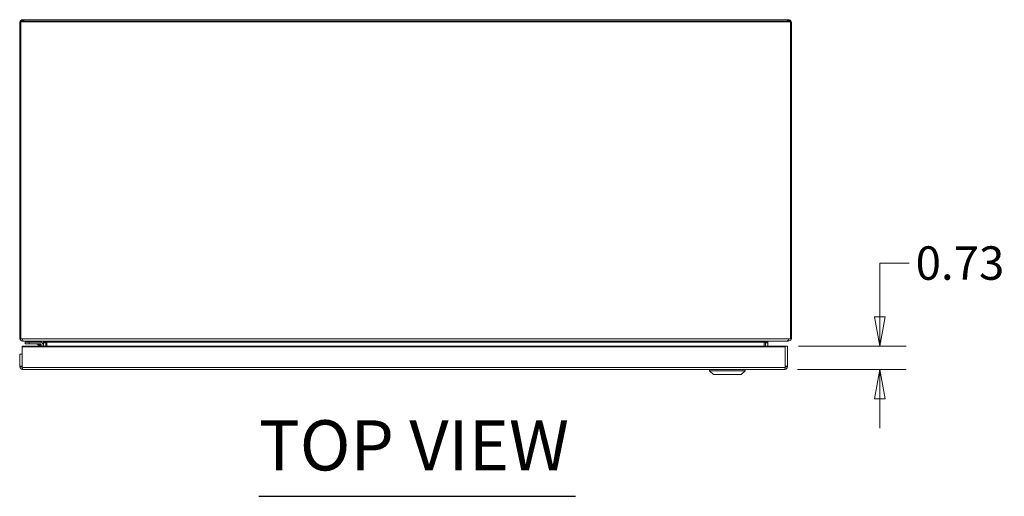
# Model space of a CAD drawing. Units: inches. Extents: x 8 to 210, y 6 to 132.
# Drawn here: x 54 to 84, y 117 to 132 of the extents above; entities that cross this region are included whole.
import ezdxf

# ---------------------------------------------------------------- set-up
doc = ezdxf.new("R2010")
doc.units = ezdxf.units.IN
doc.header["$LTSCALE"] = 13
doc.header["$MEASUREMENT"] = 0
doc.layers.get('0').update_dxf_attribs({"lineweight": 0})
for name, color, linetype, lineweight in [('Dimension (ANSI)', 7, 'Continuous', 5), ('Symbol (ANSI)', 7, 'Continuous', 5), ('Visible (ANSI)', 7, 'Continuous', 5), ('Visible Narrow (ANSI)', 7, 'Continuous', 5)]:
    doc.layers.add(name, color=color, linetype=linetype, lineweight=lineweight)
doc.styles.add('ROMANS', font='romans.shx')
doc.styles.add('Text Style168', font='tahoma.ttf')
doc.dimstyles.new('Default (ANSI)', dxfattribs={"dimscale": 13, "dimtxt": 0.08, "dimasz": 0.07, "dimexe": 0.0625, "dimexo": 0.0315, "dimgap": 0.0155, "dimtad": 0, "dimtih": 1, "dimtoh": 1, "dimrnd": 1e-08, "dimzin": 0, "dimdsep": 46, "dimtxsty": 'ROMANS', "dimblk": 'Filled-1', "dimcen": 0.09, "dimdle": 0.197, "dimclrd": 256, "dimclre": 256, "dimclrt": 256, "dimadec": 0, "dimazin": 0, "dimtfac": 1, "dimtofl": 0, "dimtmove": 0, "dimatfit": 3, "dimldrblk": 'Filled-1', "dimfxl": 1, "dimtolj": 1, "dimtzin": 0, "dimlwd": -1, "dimlwe": -1, "dimarcsym": 0})

# ---------------------------------------------------------------- blocks, each defined once
blk = doc.blocks.new('Filled-1')
at = {"color": 0}
for p, q in [((0, 0), (-1, 0.179)), ((-1, 0.179), (-1, -0.179)), ((-1, 0), (0, 0)), ((-1, -0.179), (0, 0))]:
    blk.add_line(p, q, dxfattribs=at)
at = {"color": 0, "flags": 128}
blk.add_lwpolyline([(-1, -0.179), (0, 0), (-1, 0.179), (-1, -0.179)], dxfattribs=at)
at = {"color": 0}
blk.add_solid([(-1, -0.179), (0, 0), (-1, 0.179), (-1, -0.179)], dxfattribs=at)
blk = doc.blocks.new('*D12')
at = {"layer": 'Defpoints', "color": 0, "transparency": 16777216}
for p in [(77.474, 121.393), (77.444, 120.663), (80.417, 120.663)]:
    blk.add_point(p, dxfattribs=at)
at = {"layer": 'Dimension (ANSI)', "transparency": 16777216}
for p, q in [((81.327, 123.978), (80.417, 123.978)), ((80.417, 123.978), (80.417, 123.213)), ((80.417, 122.303), (80.417, 123.213)), ((77.884, 121.393), (81.229, 121.393)), ((77.853, 120.663), (81.229, 120.663)), ((80.417, 119.753), (80.417, 118.843))]:
    blk.add_line(p, q, dxfattribs=at)
at = {"layer": 'Dimension (ANSI)', "transparency": 16777216, "xscale": 0.9100000038743019, "yscale": 0.9100000038743019, "zscale": 0.9100000038743019}
for p, rotation in [((80.417, 121.393), 270), ((80.417, 120.663), 90)]:
    blk.add_blockref('Filled-1', p, dxfattribs=dict(at, rotation=rotation))
at = {"layer": 'Dimension (ANSI)', "transparency": 16777216, "insert": (81.528, 124.498), "char_height": 1.04, "attachment_point": 1, "style": 'ROMANS'}
blk.add_mtext('\\A1;0.73', dxfattribs=at)

msp = doc.modelspace()

# ---------------------------------------------------------------- linework, layer by layer
at = {"layer": 'Symbol (ANSI)', "lineweight": 30}
msp.add_line((61.10689, 116.72075), (70.94981, 116.72075), dxfattribs=at)
at = {"layer": 'Visible (ANSI)'}
for p, q in [((53.70983, 131.44464), (53.67283, 131.44464)), ((53.67283, 121.65514), (53.67283, 131.44464)), ((53.70983, 131.50566), (53.70983, 131.48035)), ((53.70983, 131.50566), (53.74785, 131.50566)), ((53.70983, 121.62386), (53.70983, 131.48035)), ((53.70983, 131.48035), (77.63583, 131.48035)), ((53.77808, 131.50231), (53.77808, 131.54989)), ((53.77808, 131.54989), (53.79705, 131.54989)), ((53.79705, 131.54989), (53.79705, 131.4998)), ((53.79705, 131.54989), (77.54861, 131.54989)), ((77.54861, 131.54989), (77.56758, 131.54989)), ((77.54861, 131.4998), (77.54861, 131.54989)), ((77.56758, 131.54989), (77.56758, 131.50231)), ((77.5978, 131.50566), (77.63583, 131.50566)), ((77.63583, 131.50566), (77.63583, 131.48035)), ((77.63583, 131.48035), (77.63583, 121.62482)), ((77.67283, 131.44464), (77.63583, 131.44464)), ((77.67283, 131.44464), (77.67283, 121.65514)), ((53.67283, 121.65514), (53.70983, 121.65514)), ((53.70983, 121.62386), (53.74683, 121.62386)), ((53.74683, 121.62386), (53.7498, 121.61914)), ((53.77808, 121.55628), (53.77808, 121.54989)), ((53.78945, 121.54989), (53.77808, 121.54989)), ((77.52568, 121.54989), (53.78945, 121.54989)), ((77.56758, 121.54989), (77.52568, 121.54989)), ((77.56758, 121.57905), (77.56758, 121.54989)), ((77.59279, 121.61914), (77.59883, 121.62482)), ((77.59883, 121.62482), (77.63583, 121.62482)), ((77.63583, 121.65514), (77.67283, 121.65514)), ((53.74885, 121.39339), (53.74885, 121.36808)), ((77.47444, 121.39339), (53.74885, 121.39339)), ((53.74885, 121.36808), (53.74885, 120.73264)), ((53.74885, 121.36808), (77.47444, 121.36808)), ((53.96383, 121.51889), (53.83883, 121.51889)), ((53.83883, 121.45983), (53.83883, 121.51889)), ((53.83883, 121.45983), (53.96383, 121.45983)), ((53.96383, 121.51889), (54.31582, 121.51889)), ((54.31582, 121.45983), (53.96383, 121.45983)), ((54.28921, 121.39339), (54.23741, 121.44519)), ((54.34277, 121.39339), (54.34277, 121.43289)), ((54.40182, 121.43289), (54.40182, 121.39339)), ((54.43501, 121.51864), (54.41133, 121.51864)), ((54.41133, 121.50119), (54.41133, 121.51864)), ((54.41133, 121.39339), (54.41133, 121.50119)), ((54.48533, 121.50119), (54.41133, 121.50119)), ((54.48533, 121.51864), (54.43501, 121.51864)), ((54.48533, 121.51864), (54.48533, 121.50119)), ((54.48533, 121.50119), (54.48533, 121.39339)), ((54.48604, 121.39339), (54.48604, 121.51864)), ((54.51937, 121.51864), (54.52096, 121.51581)), ((54.52096, 121.51581), (54.52096, 121.39339)), ((76.82215, 121.39339), (76.82215, 121.51864)), ((76.82391, 121.51864), (76.82391, 121.39339)), ((76.85962, 121.51864), (76.85962, 121.39339)), ((76.91065, 121.51864), (76.86033, 121.51864)), ((76.86033, 121.50119), (76.86033, 121.51864)), ((76.86033, 121.50119), (76.93433, 121.50119)), ((76.86033, 121.39339), (76.86033, 121.50119)), ((76.93433, 121.51864), (76.91065, 121.51864)), ((76.93433, 121.51864), (76.93433, 121.50119)), ((76.93433, 121.50119), (76.93433, 121.39339)), ((77.47444, 121.39339), (77.47444, 121.36808)), ((77.47444, 121.36808), (77.47444, 120.73264)), ((77.47515, 121.39339), (77.47515, 120.76864)), ((77.47515, 121.39339), (77.54915, 121.39339)), ((77.54915, 120.76864), (77.54915, 121.39339)), ((53.74815, 121.14339), (53.67415, 121.14339)), ((53.67415, 121.14339), (53.67415, 120.76864)), ((53.74815, 120.76864), (53.74815, 121.14339)), ((53.67415, 120.76864), (53.72255, 120.76864)), ((53.72255, 120.76864), (53.74815, 120.76864)), ((77.4439, 120.66339), (53.7794, 120.66339)), ((75.12294, 120.62402), (75.12294, 120.66339)), ((76.2253, 120.62402), (75.12294, 120.62402)), ((75.24105, 120.50591), (75.12294, 120.62402)), ((76.10719, 120.50591), (76.2253, 120.62402)), ((76.2253, 120.62402), (76.2253, 120.66339)), ((77.47515, 120.76864), (77.50075, 120.76864)), ((77.50075, 120.76864), (77.54915, 120.76864)), ((76.10719, 120.50591), (75.24105, 120.50591))]:
    msp.add_line(p, q, dxfattribs=at)
for centre, radius, start in [((54.20206, 121.40983), 0.05, 45), ((54.31582, 121.43289), 0.086, 0), ((54.31582, 121.43289), 0.02694, 0)]:
    msp.add_arc(centre, radius, start, 90, dxfattribs=at)
for major_axis, start_param, end_param in [((0, 0.03125), 4.71238898, 4.81303126), ((0, -0.10525), 1.57079633, 1.60965857)]:
    msp.add_ellipse((76.82141, 121.51864), major_axis=major_axis, ratio=0.02374362, start_param=start_param, end_param=end_param, dxfattribs=at)
for points, knots in [([(53.67283, 131.44464), (53.67283, 131.48292), (53.69555, 131.52034), (53.72951, 131.53801), (53.73506, 131.5409), (53.74086, 131.54328), (53.74683, 131.54514)], [0, 0, 0, 0, 1.09113222, 1.09113222, 1.09113222, 1.26933902, 1.26933902, 1.26933902, 1.26933902]), ([(77.59883, 131.54514), (77.63538, 131.53378), (77.66438, 131.50097), (77.67116, 131.46329), (77.67227, 131.45714), (77.67283, 131.45089), (77.67283, 131.44464)], [0.30145731, 0.30145731, 0.30145731, 0.30145731, 1.39258953, 1.39258953, 1.39258953, 1.57079633, 1.57079633, 1.57079633, 1.57079633]), ([(53.67758, 121.62389), (53.68894, 121.58733), (53.72175, 121.55834), (53.75942, 121.55155), (53.76558, 121.55045), (53.77183, 121.54989), (53.77808, 121.54989)], [0.30145731, 0.30145731, 0.30145731, 0.30145731, 1.39258953, 1.39258953, 1.39258953, 1.57079633, 1.57079633, 1.57079633, 1.57079633]), ([(53.7498, 121.61914), (53.7616, 121.58319), (53.7734, 121.55579), (53.78519, 121.55079), (53.78661, 121.55019), (53.78803, 121.54989), (53.78945, 121.54989)], [0, 0, 0, 0, 1.09059041, 1.09059041, 1.09059041, 1.22173048, 1.22173048, 1.22173048, 1.22173048]), ([(54.41133, 121.51864), (54.41133, 121.53409), (54.3982, 121.54842), (54.3828, 121.54977), (54.3819, 121.54985), (54.38099, 121.54989), (54.38008, 121.54989)], [0, 0, 0, 0, 1.48347479, 1.48347479, 1.48347479, 1.57079633, 1.57079633, 1.57079633, 1.57079633]), ([(54.47039, 121.54989), (54.48594, 121.54989), (54.50147, 121.53676), (54.51669, 121.52136), (54.51758, 121.52046), (54.51848, 121.51955), (54.51937, 121.51864)], [0, 0, 0, 0, 1.48347479, 1.48347479, 1.48347479, 1.57079633, 1.57079633, 1.57079633, 1.57079633]), ([(54.48604, 121.51864), (54.48604, 121.52462), (54.48552, 121.5306), (54.48453, 121.53635), (54.48386, 121.54029), (54.48303, 121.54408), (54.48204, 121.54772)], [-1, -1, -1, -1, -0.914373862, -0.914373862, -0.914373862, -0.855834398, -0.855834398, -0.855834398, -0.855834398]), ([(76.96558, 121.54989), (76.95013, 121.54989), (76.9358, 121.53676), (76.93445, 121.52136), (76.93437, 121.52046), (76.93433, 121.51955), (76.93433, 121.51864)], [0, 0, 0, 0, 1.48347479, 1.48347479, 1.48347479, 1.57079633, 1.57079633, 1.57079633, 1.57079633]), ([(77.52568, 121.54989), (77.54565, 121.54989), (77.56562, 121.57258), (77.58558, 121.60652), (77.58799, 121.6106), (77.59039, 121.61482), (77.59279, 121.61914)], [0, 0, 0, 0, 1.09059041, 1.09059041, 1.09059041, 1.22173048, 1.22173048, 1.22173048, 1.22173048]), ([(77.56758, 121.54989), (77.60586, 121.54989), (77.64329, 121.57261), (77.66095, 121.60657), (77.66384, 121.61211), (77.66623, 121.61792), (77.66808, 121.62389)], [0, 0, 0, 0, 1.09113222, 1.09113222, 1.09113222, 1.26933902, 1.26933902, 1.26933902, 1.26933902]), ([(53.67424, 120.76414), (53.67576, 120.72866), (53.69665, 120.69451), (53.72761, 120.67702), (53.74332, 120.66813), (53.76135, 120.66339), (53.7794, 120.66339)], [-0.972787696, -0.972787696, -0.972787696, -0.972787696, -0.327518924, -0.327518924, -0.327518924, 0, 0, 0, 0]), ([(53.74886, 120.76204), (53.7487, 120.76278), (53.74856, 120.76353), (53.74845, 120.76429), (53.74825, 120.76573), (53.74815, 120.76719), (53.74815, 120.76864)], [0.86431403, 0.86431403, 0.86431403, 0.86431403, 0.911009882, 0.911009882, 0.911009882, 1, 1, 1, 1]), ([(53.74885, 120.73264), (53.7576, 120.69803), (53.76635, 120.67124), (53.7751, 120.66494), (53.77653, 120.66391), (53.77796, 120.66339), (53.7794, 120.66339)], [-1, -1, -1, -1, -0.140708765, -0.140708765, -0.140708765, 0, 0, 0, 0]), ([(77.54905, 120.76414), (77.54753, 120.72866), (77.52664, 120.69451), (77.49569, 120.67702), (77.47997, 120.66813), (77.46195, 120.66339), (77.4439, 120.66339)], [-0.972787696, -0.972787696, -0.972787696, -0.972787696, -0.327518924, -0.327518924, -0.327518924, 0, 0, 0, 0]), ([(77.47444, 120.73264), (77.46569, 120.69803), (77.45694, 120.67124), (77.4482, 120.66494), (77.44676, 120.66391), (77.44533, 120.66339), (77.4439, 120.66339)], [-1, -1, -1, -1, -0.14070877, -0.14070877, -0.14070877, 0, 0, 0, 0]), ([(77.47443, 120.76204), (77.4746, 120.76278), (77.47474, 120.76353), (77.47484, 120.76429), (77.47505, 120.76573), (77.47515, 120.76719), (77.47515, 120.76864)], [0.86431403, 0.86431403, 0.86431403, 0.86431403, 0.911009882, 0.911009882, 0.911009882, 1, 1, 1, 1])]:
    msp.add_open_spline(points, degree=3, knots=knots, dxfattribs=at)
for points in [[(53.74683, 131.54514), (53.75693, 131.54828), (53.7675, 131.54989), (53.77808, 131.54989)], [(77.56758, 131.54989), (77.57816, 131.54989), (77.58873, 131.54828), (77.59883, 131.54514)], [(53.67283, 121.65514), (53.67283, 121.64456), (53.67444, 121.63399), (53.67758, 121.62389)], [(54.48111, 121.54808), (54.48389, 121.53853), (54.48533, 121.52859), (54.48533, 121.51864)], [(76.82215, 121.52178), (76.85033, 121.53701), (76.87822, 121.54989), (76.90607, 121.54989)], [(76.86166, 121.54027), (76.86033, 121.53345), (76.85962, 121.52624), (76.85962, 121.51864)], [(76.86033, 121.51864), (76.86033, 121.52624), (76.86123, 121.53382), (76.86293, 121.54121)], [(77.66808, 121.62389), (77.67122, 121.63399), (77.67283, 121.64456), (77.67283, 121.65514)], [(54.31606, 121.45811), (54.31606, 121.45811), (54.31607, 121.45811), (54.31607, 121.45811)], [(54.34104, 121.43313), (54.34104, 121.43313), (54.34104, 121.43313), (54.34105, 121.43313)], [(54.48526, 121.52242), (54.48577, 121.52118), (54.48604, 121.51991), (54.48604, 121.51864)], [(76.85962, 121.51864), (76.85962, 121.51991), (76.85992, 121.52125), (76.8604, 121.52242)], [(53.67415, 120.76864), (53.67415, 120.76714), (53.67418, 120.76564), (53.67424, 120.76414)], [(77.54915, 120.76864), (77.54915, 120.76714), (77.54912, 120.76564), (77.54905, 120.76414)]]:
    msp.add_open_spline(points, degree=3, dxfattribs=at)
at = {"layer": 'Visible Narrow (ANSI)'}
for p, q in [((53.77808, 131.50231), (53.79705, 131.4998)), ((53.79705, 131.4998), (77.54861, 131.4998)), ((77.54861, 131.4998), (77.56758, 131.50231)), ((53.7498, 121.61914), (77.59279, 121.61914)), ((53.96383, 121.51889), (53.96383, 121.45983)), ((54.51937, 121.51864), (54.48604, 121.51864)), ((76.82215, 121.51864), (54.51937, 121.51864)), ((76.82391, 121.51864), (76.82215, 121.51864)), ((76.85962, 121.51864), (76.82391, 121.51864)), ((53.74885, 120.73264), (77.47444, 120.73264))]:
    msp.add_line(p, q, dxfattribs=at)
for points in [[(53.74683, 131.54514), (53.74683, 131.53069), (53.74683, 131.51737), (53.74683, 131.50566)], [(53.67758, 121.62389), (53.68916, 121.62389), (53.69998, 121.62389), (53.70983, 121.62389)]]:
    msp.add_open_spline(points, degree=3, dxfattribs=at)
for points, knots in [([(53.74785, 131.50566), (53.75116, 131.50536), (53.75446, 131.50503), (53.76474, 131.50395), (53.77104, 131.5032), (53.77808, 131.50231)], [-0.0845213166, -0.0845213166, -0.0845213166, -0.0845213166, -0.0571374509, -0.0571374509, 0, 0, 0, 0]), ([(77.56758, 131.50231), (77.57375, 131.50309), (77.57941, 131.50377), (77.58966, 131.50488), (77.59372, 131.50529), (77.5978, 131.50566)], [-0.2150677039, -0.2150677039, -0.2150677039, -0.2150677039, -0.1674085189, -0.1674085189, -0.1352555753, -0.1352555753, -0.1352555753, -0.1352555753]), ([(77.59883, 131.50566), (77.59883, 131.50603), (77.59883, 131.5064), (77.59883, 131.51914), (77.59883, 131.53302), (77.59883, 131.54514)], [-0.0952762732, -0.0952762732, -0.0952762732, -0.0952762732, -0.0925039882, -0.0925039882, 0, 0, 0, 0]), ([(77.59784, 121.62389), (77.59951, 121.62389), (77.60121, 121.62389), (77.61075, 121.62389), (77.61946, 121.62389), (77.64207, 121.62389), (77.65593, 121.62389), (77.66808, 121.62389)], [-0.186745725, -0.186745725, -0.186745725, -0.186745725, -0.169729742, -0.169729742, -0.092796406, -0.092796406, 0, 0, 0, 0]), ([(54.30544, 121.42251), (54.30005, 121.42431), (54.29468, 121.4261), (54.28948, 121.42783), (54.27924, 121.43125), (54.26967, 121.43444), (54.26175, 121.43708), (54.25395, 121.43968), (54.24777, 121.44173), (54.24368, 121.4431), (54.23941, 121.44452), (54.23741, 121.44519), (54.23741, 121.44519)], [1.93754116, 1.93754116, 1.93754116, 1.93754116, 2.11119526, 2.11119526, 2.11119526, 2.452995, 2.452995, 2.452995, 2.78989615, 2.78989615, 2.78989615, 3.14159265, 3.14159265, 3.14159265, 3.14159265]), ([(54.31582, 121.45983), (54.31669, 121.45983), (54.31575, 121.45575), (54.31188, 121.4422), (54.30898, 121.4328), (54.30544, 121.42251)], [0, 0, 0, 0, 0.0008769743, 0.0008769743, 0.0017539486, 0.0017539486, 0.0017539486, 0.0017539486]), ([(54.34277, 121.43289), (54.34277, 121.43375), (54.33869, 121.43282), (54.32514, 121.42894), (54.31573, 121.42604), (54.30544, 121.42251)], [0, 0, 0, 0, 0.0008769743, 0.0008769743, 0.0017539486, 0.0017539486, 0.0017539486, 0.0017539486]), ([(54.31515, 121.39339), (54.31375, 121.39759), (54.31228, 121.402), (54.31077, 121.40655), (54.30903, 121.41175), (54.30724, 121.41712), (54.30544, 121.42251)], [0.878733798, 0.878733798, 0.878733798, 0.878733798, 1.030397391, 1.030397391, 1.030397391, 1.20405149, 1.20405149, 1.20405149, 1.20405149]), ([(53.67424, 120.76414), (53.68535, 120.76359), (53.69297, 120.76282), (53.70215, 120.761), (53.70499, 120.76013), (53.70808, 120.75871), (53.70878, 120.75835), (53.70945, 120.75795)], [-0.1665133977, -0.1665133977, -0.1665133977, -0.1665133977, -0.1196192812, -0.1196192812, -0.0895876643, -0.0895876643, -0.0802679168, -0.0802679168, -0.0802679168, -0.0802679168]), ([(53.70945, 120.75795), (53.71365, 120.75548), (53.72441, 120.75191), (53.74038, 120.74612), (53.74463, 120.74458), (53.74885, 120.74318)], [-0.22700065, -0.22700065, -0.22700065, -0.22700065, -0.130935603, -0.130935603, -0.09341043, -0.09341043, -0.09341043, -0.09341043]), ([(77.47444, 120.74318), (77.47846, 120.74451), (77.48251, 120.74598), (77.49577, 120.75078), (77.50403, 120.75368), (77.51062, 120.75634), (77.51249, 120.75716), (77.51384, 120.75795)], [-0.0594366442, -0.0594366442, -0.0594366442, -0.0594366442, -0.0442259566, -0.0442259566, -0.0121178824, -0.0121178824, 0, 0, 0, 0]), ([(77.51384, 120.75795), (77.51471, 120.75846), (77.51564, 120.75893), (77.52264, 120.7619), (77.53184, 120.76328), (77.54905, 120.76414)], [-0.153471693, -0.153471693, -0.153471693, -0.153471693, -0.131317926, -0.131317926, 0, 0, 0, 0])]:
    msp.add_open_spline(points, degree=3, knots=knots, dxfattribs=at)

# ---------------------------------------------------------------- texts
at = {"layer": 'Symbol (ANSI)', "insert": (61.10564, 117.03888), "char_height": 1.56, "attachment_point": 7, "style": 'Text Style168'}
msp.add_mtext('TOP VIEW', dxfattribs=at)

# ---------------------------------------------------------------- dimensions: what is measured, and where the dimension line sits
at = {"layer": 'Dimension (ANSI)'}
dim = msp.add_linear_dim(base=(80.41651, 120.66339), p1=(77.47444, 121.39339), p2=(77.4439, 120.66339), angle=90, dimstyle='Default (ANSI)', override={"dimdec": 2, "dimtp": 0, "dimtm": 0, "dimtdec": 2, "dimtmove": 1, "dimatfit": 1}, dxfattribs=at)
dim.commit()
dim.dimension.update_dxf_attribs({"geometry": '*D12', "text_midpoint": (80.46799, 123.97786), "dimtype": 160})

doc.saveas('drawing.dxf')
